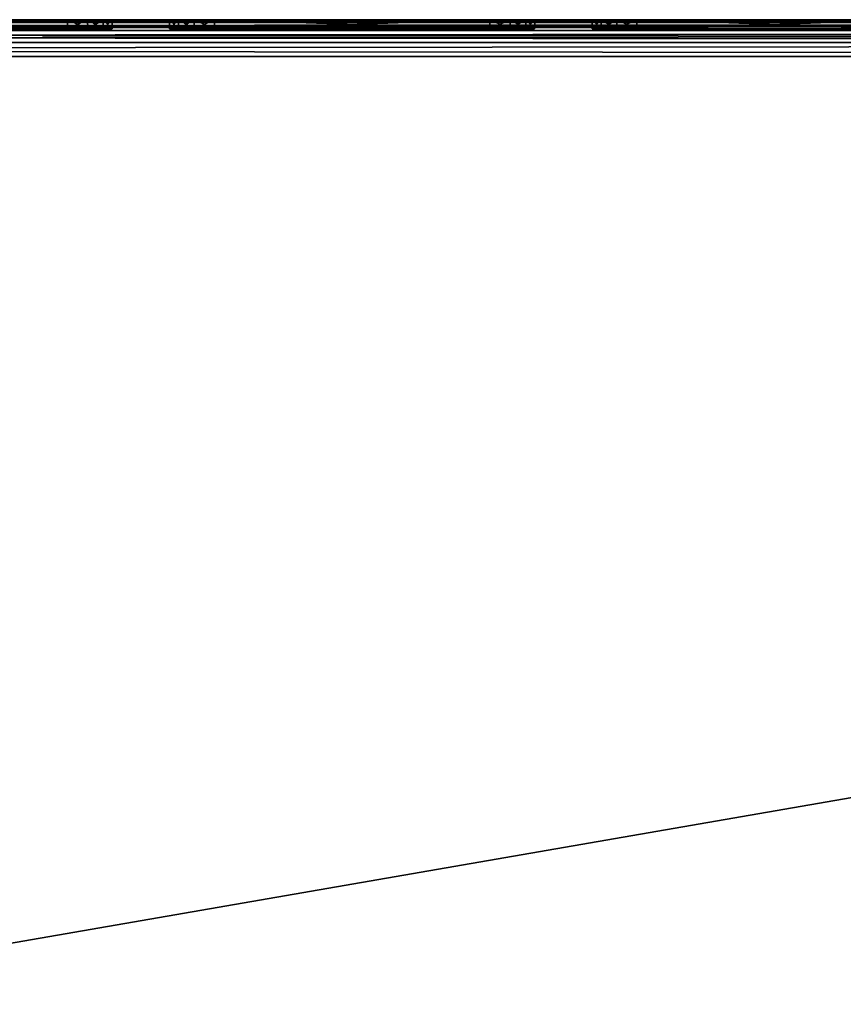
# Model space of a CAD drawing. Units: millimetres. Extents: x -400 to 400, y -900 to 100.
# Drawn here: x 120 to 165, y 46 to 100 of the extents above; entities that cross this region are included whole.
import ezdxf

# ---------------------------------------------------------------- set-up
doc = ezdxf.new("R2010")
doc.units = ezdxf.units.MM
doc.header["$LTSCALE"] = 52.148148
for name, color, linetype in [('10', 7, 'CONTINUOUS'), ('25', 7, 'CONTINUOUS'), ('284', 7, 'CONTINUOUS'), ('286', 7, 'CONTINUOUS'), ('287', 7, 'CONTINUOUS'), ('288', 7, 'CONTINUOUS'), ('289', 7, 'CONTINUOUS'), ('290', 7, 'CONTINUOUS'), ('291', 7, 'CONTINUOUS'), ('293', 7, 'CONTINUOUS'), ('294', 7, 'CONTINUOUS'), ('295', 7, 'CONTINUOUS'), ('296', 7, 'CONTINUOUS'), ('297', 7, 'CONTINUOUS'), ('298', 7, 'CONTINUOUS'), ('299', 7, 'CONTINUOUS'), ('300', 7, 'CONTINUOUS'), ('301', 7, 'CONTINUOUS'), ('302', 7, 'CONTINUOUS'), ('303', 7, 'CONTINUOUS'), ('304', 7, 'CONTINUOUS'), ('306', 7, 'CONTINUOUS'), ('307', 7, 'CONTINUOUS'), ('309', 7, 'CONTINUOUS'), ('310', 7, 'CONTINUOUS'), ('4', 7, 'CONTINUOUS'), ('5', 7, 'CONTINUOUS'), ('6', 7, 'CONTINUOUS')]:
    doc.layers.add(name, color=color, linetype=linetype)

msp = doc.modelspace()

# ---------------------------------------------------------------- linework, layer by layer
at = {"layer": '10', "color": 253, "linetype": 'Continuous', "true_color": 0xa2afbf}
for points in [[(-398, 100, -698), (398, 100, -698), (398, 99.856, -698.746), (-398, 100, -698)], [(-398, 99.848, -698.765), (-398, 100, -698), (398, 99.856, -698.746), (-398, 99.848, -698.765)], [(398, 99.619, -699.174), (-398, 99.848, -698.765), (398, 99.856, -698.746), (398, 99.619, -699.174)], [(-398, 99.414, -699.414), (-398, 99.848, -698.765), (398, 99.432, -699.397), (-398, 99.414, -699.414)], [(398, 99.432, -699.397), (-398, 99.848, -698.765), (398, 99.619, -699.174), (398, 99.432, -699.397)], [(398, 98.993, -699.736), (-398, 99.414, -699.414), (398, 99.432, -699.397), (398, 98.993, -699.736)], [(-398, 98.765, -699.848), (-398, 99.414, -699.414), (398, 98.771, -699.845), (-398, 98.765, -699.848)], [(398, 98.771, -699.845), (-398, 99.414, -699.414), (398, 98.993, -699.736), (398, 98.771, -699.845)], [(398, 98, -700), (-398, 98.765, -699.848), (398, 98.771, -699.845), (398, 98, -700)], [(398, 98, -700), (-398, 98, -700), (-398, 98.765, -699.848), (398, 98, -700)]]:
    msp.add_3dface(points, dxfattribs=at)
at = {"layer": '25', "color": 253, "linetype": 'Continuous', "true_color": 0xa2afbf}
for points in [[(398, 100, -652), (-398, 100, -652), (-398, 99.848, -651.235), (398, 100, -652)], [(398, 100, -652), (-398, 99.848, -651.235), (398, 99.845, -651.229), (398, 100, -652)], [(-398, 99.848, -651.235), (-398, 99.414, -650.586), (398, 99.845, -651.229), (-398, 99.848, -651.235)], [(398, 99.845, -651.229), (-398, 99.414, -650.586), (398, 99.736, -651.007), (398, 99.845, -651.229)], [(398, 99.736, -651.007), (-398, 99.414, -650.586), (398, 99.397, -650.568), (398, 99.736, -651.007)], [(-398, 99.414, -650.586), (-398, 98.765, -650.152), (398, 99.397, -650.568), (-398, 99.414, -650.586)], [(398, 99.397, -650.568), (-398, 98.765, -650.152), (398, 99.174, -650.381), (398, 99.397, -650.568)], [(398, 99.174, -650.381), (-398, 98.765, -650.152), (398, 98.746, -650.144), (398, 99.174, -650.381)], [(-398, 98.765, -650.152), (-398, 98, -650), (398, 98.746, -650.144), (-398, 98.765, -650.152)], [(-398, 98, -650), (398, 98, -650), (398, 98.746, -650.144), (-398, 98, -650)]]:
    msp.add_3dface(points, dxfattribs=at)
at = {"layer": '284', "color": 253, "linetype": 'Continuous', "true_color": 0xa2afbf}
for points in [[(122.5, 99.5, -682), (107.5, 99.5, -682), (122.5, 99.5, -677), (122.5, 99.5, -682)], [(122.5, 99.5, -677), (107.5, 99.5, -682), (107.5, 99.5, -677), (122.5, 99.5, -677)], [(107.5, 99.5, -673), (107.5, 99.5, -668), (122.5, 99.5, -668), (107.5, 99.5, -673)], [(122.5, 99.5, -673), (107.5, 99.5, -673), (122.5, 99.5, -668), (122.5, 99.5, -673)], [(123.607, 99.5, -681.738), (122.5, 99.5, -682), (123.607, 99.5, -677.262), (123.607, 99.5, -681.738)], [(123.607, 99.5, -677.262), (122.5, 99.5, -682), (122.5, 99.5, -677), (123.607, 99.5, -677.262)], [(123.607, 99.5, -672.738), (122.5, 99.5, -673), (123.607, 99.5, -668.262), (123.607, 99.5, -672.738)], [(123.607, 99.5, -668.262), (122.5, 99.5, -673), (122.5, 99.5, -668), (123.607, 99.5, -668.262)], [(124.446, 99.5, -681.056), (123.607, 99.5, -681.738), (124.446, 99.5, -677.944), (124.446, 99.5, -681.056)], [(124.446, 99.5, -677.944), (123.607, 99.5, -681.738), (123.607, 99.5, -677.262), (124.446, 99.5, -677.944)], [(124.446, 99.5, -672.056), (123.607, 99.5, -672.738), (124.446, 99.5, -668.944), (124.446, 99.5, -672.056)], [(124.446, 99.5, -668.944), (123.607, 99.5, -672.738), (123.607, 99.5, -668.262), (124.446, 99.5, -668.944)], [(124.933, 99.5, -680.065), (124.446, 99.5, -681.056), (124.933, 99.5, -678.935), (124.933, 99.5, -680.065)], [(124.933, 99.5, -678.935), (124.446, 99.5, -681.056), (124.446, 99.5, -677.944), (124.933, 99.5, -678.935)], [(124.933, 99.5, -671.065), (124.446, 99.5, -672.056), (124.933, 99.5, -669.935), (124.933, 99.5, -671.065)], [(124.933, 99.5, -669.935), (124.446, 99.5, -672.056), (124.446, 99.5, -668.944), (124.933, 99.5, -669.935)]]:
    msp.add_3dface(points, dxfattribs=at)
at = {"layer": '286', "color": 253, "linetype": 'Continuous', "true_color": 0xa2afbf}
for points in [[(107.5, 100, -677), (122.5, 100, -677), (107.5, 99.5, -677), (107.5, 100, -677)], [(122.5, 100, -677), (122.5, 99.5, -677), (107.5, 99.5, -677), (122.5, 100, -677)]]:
    msp.add_3dface(points, dxfattribs=at)
at = {"layer": '287', "color": 253, "linetype": 'Continuous', "true_color": 0xa2afbf}
for points in [[(122.5, 100, -677), (123.592, 100, -677.252), (122.5, 99.5, -677), (122.5, 100, -677)], [(123.592, 100, -677.252), (123.607, 99.5, -677.262), (122.5, 99.5, -677), (123.592, 100, -677.252)], [(123.592, 100, -681.748), (122.5, 100, -682), (123.607, 99.5, -681.738), (123.592, 100, -681.748)], [(122.5, 100, -682), (122.5, 99.5, -682), (123.607, 99.5, -681.738), (122.5, 100, -682)], [(123.592, 100, -677.252), (124.456, 100, -677.947), (123.607, 99.5, -677.262), (123.592, 100, -677.252)], [(124.456, 100, -681.053), (123.592, 100, -681.748), (124.446, 99.5, -681.056), (124.456, 100, -681.053)], [(123.592, 100, -681.748), (123.607, 99.5, -681.738), (124.446, 99.5, -681.056), (123.592, 100, -681.748)], [(124.456, 100, -677.947), (124.446, 99.5, -677.944), (123.607, 99.5, -677.262), (124.456, 100, -677.947)], [(124.456, 100, -677.947), (124.934, 100, -678.947), (124.446, 99.5, -677.944), (124.456, 100, -677.947)], [(124.934, 100, -678.947), (124.933, 99.5, -678.935), (124.446, 99.5, -677.944), (124.934, 100, -678.947)], [(124.456, 100, -681.053), (124.446, 99.5, -681.056), (124.933, 99.5, -680.065), (124.456, 100, -681.053)], [(124.934, 100, -680.053), (124.456, 100, -681.053), (124.933, 99.5, -680.065), (124.934, 100, -680.053)], [(124.934, 100, -678.947), (124.934, 100, -680.053), (124.933, 99.5, -678.935), (124.934, 100, -678.947)], [(124.934, 100, -680.053), (124.933, 99.5, -680.065), (124.933, 99.5, -678.935), (124.934, 100, -680.053)]]:
    msp.add_3dface(points, dxfattribs=at)
at = {"layer": '288', "color": 253, "linetype": 'Continuous', "true_color": 0xa2afbf}
for points in [[(122.5, 100, -682), (107.5, 100, -682), (122.5, 99.5, -682), (122.5, 100, -682)], [(107.5, 100, -682), (107.5, 99.5, -682), (122.5, 99.5, -682), (107.5, 100, -682)]]:
    msp.add_3dface(points, dxfattribs=at)
at = {"layer": '289', "color": 253, "linetype": 'Continuous', "true_color": 0xa2afbf}
for points in [[(107.5, 100, -668), (122.5, 100, -668), (107.5, 99.5, -668), (107.5, 100, -668)], [(107.5, 99.5, -668), (122.5, 100, -668), (122.5, 99.5, -668), (107.5, 99.5, -668)]]:
    msp.add_3dface(points, dxfattribs=at)
at = {"layer": '290', "color": 253, "linetype": 'Continuous', "true_color": 0xa2afbf}
for points in [[(122.5, 100, -668), (123.592, 100, -668.252), (122.5, 99.5, -668), (122.5, 100, -668)], [(123.592, 100, -668.252), (123.607, 99.5, -668.262), (122.5, 99.5, -668), (123.592, 100, -668.252)], [(123.592, 100, -672.748), (122.5, 100, -673), (123.607, 99.5, -672.738), (123.592, 100, -672.748)], [(122.5, 100, -673), (122.5, 99.5, -673), (123.607, 99.5, -672.738), (122.5, 100, -673)], [(123.592, 100, -668.252), (124.456, 100, -668.947), (123.607, 99.5, -668.262), (123.592, 100, -668.252)], [(124.456, 100, -672.053), (123.592, 100, -672.748), (124.446, 99.5, -672.056), (124.456, 100, -672.053)], [(123.592, 100, -672.748), (123.607, 99.5, -672.738), (124.446, 99.5, -672.056), (123.592, 100, -672.748)], [(124.456, 100, -668.947), (124.446, 99.5, -668.944), (123.607, 99.5, -668.262), (124.456, 100, -668.947)], [(124.456, 100, -668.947), (124.934, 100, -669.947), (124.446, 99.5, -668.944), (124.456, 100, -668.947)], [(124.934, 100, -669.947), (124.933, 99.5, -669.935), (124.446, 99.5, -668.944), (124.934, 100, -669.947)], [(124.456, 100, -672.053), (124.446, 99.5, -672.056), (124.933, 99.5, -671.065), (124.456, 100, -672.053)], [(124.934, 100, -671.053), (124.456, 100, -672.053), (124.933, 99.5, -671.065), (124.934, 100, -671.053)], [(124.934, 100, -669.947), (124.934, 100, -671.053), (124.933, 99.5, -669.935), (124.934, 100, -669.947)], [(124.934, 100, -671.053), (124.933, 99.5, -671.065), (124.933, 99.5, -669.935), (124.934, 100, -671.053)]]:
    msp.add_3dface(points, dxfattribs=at)
at = {"layer": '291', "color": 253, "linetype": 'Continuous', "true_color": 0xa2afbf}
for points in [[(122.5, 100, -673), (107.5, 100, -673), (122.5, 99.5, -673), (122.5, 100, -673)], [(107.5, 100, -673), (107.5, 99.5, -673), (122.5, 99.5, -673), (107.5, 100, -673)]]:
    msp.add_3dface(points, dxfattribs=at)
at = {"layer": '293', "color": 253, "linetype": 'Continuous', "true_color": 0xa2afbf}
for points in [[(128.067, 99.5, -678.935), (128.554, 99.5, -677.944), (128.067, 99.5, -680.065), (128.067, 99.5, -678.935)], [(128.067, 99.5, -680.065), (128.554, 99.5, -677.944), (128.554, 99.5, -681.056), (128.067, 99.5, -680.065)], [(128.067, 99.5, -669.935), (128.554, 99.5, -668.944), (128.067, 99.5, -671.065), (128.067, 99.5, -669.935)], [(128.067, 99.5, -671.065), (128.554, 99.5, -668.944), (128.554, 99.5, -672.056), (128.067, 99.5, -671.065)], [(128.554, 99.5, -677.944), (129.393, 99.5, -677.262), (128.554, 99.5, -681.056), (128.554, 99.5, -677.944)], [(128.554, 99.5, -681.056), (129.393, 99.5, -677.262), (129.393, 99.5, -681.738), (128.554, 99.5, -681.056)], [(128.554, 99.5, -668.944), (129.393, 99.5, -668.262), (128.554, 99.5, -672.056), (128.554, 99.5, -668.944)], [(128.554, 99.5, -672.056), (129.393, 99.5, -668.262), (129.393, 99.5, -672.738), (128.554, 99.5, -672.056)], [(130.5, 99.5, -677), (130.5, 99.5, -682), (129.393, 99.5, -681.738), (130.5, 99.5, -677)], [(129.393, 99.5, -677.262), (130.5, 99.5, -677), (129.393, 99.5, -681.738), (129.393, 99.5, -677.262)], [(129.393, 99.5, -668.262), (130.5, 99.5, -668), (129.393, 99.5, -672.738), (129.393, 99.5, -668.262)], [(129.393, 99.5, -672.738), (130.5, 99.5, -668), (130.5, 99.5, -673), (129.393, 99.5, -672.738)], [(145.5, 99.5, -682), (130.5, 99.5, -682), (145.5, 99.5, -677), (145.5, 99.5, -682)], [(145.5, 99.5, -677), (130.5, 99.5, -682), (130.5, 99.5, -677), (145.5, 99.5, -677)], [(130.5, 99.5, -673), (130.5, 99.5, -668), (145.5, 99.5, -668), (130.5, 99.5, -673)], [(145.5, 99.5, -673), (130.5, 99.5, -673), (145.5, 99.5, -668), (145.5, 99.5, -673)], [(146.607, 99.5, -681.738), (145.5, 99.5, -682), (146.607, 99.5, -677.262), (146.607, 99.5, -681.738)], [(146.607, 99.5, -677.262), (145.5, 99.5, -682), (145.5, 99.5, -677), (146.607, 99.5, -677.262)], [(146.607, 99.5, -672.738), (145.5, 99.5, -673), (146.607, 99.5, -668.262), (146.607, 99.5, -672.738)], [(146.607, 99.5, -668.262), (145.5, 99.5, -673), (145.5, 99.5, -668), (146.607, 99.5, -668.262)], [(147.446, 99.5, -681.056), (146.607, 99.5, -681.738), (147.446, 99.5, -677.944), (147.446, 99.5, -681.056)], [(147.446, 99.5, -677.944), (146.607, 99.5, -681.738), (146.607, 99.5, -677.262), (147.446, 99.5, -677.944)], [(147.446, 99.5, -672.056), (146.607, 99.5, -672.738), (147.446, 99.5, -668.944), (147.446, 99.5, -672.056)], [(147.446, 99.5, -668.944), (146.607, 99.5, -672.738), (146.607, 99.5, -668.262), (147.446, 99.5, -668.944)], [(147.933, 99.5, -680.065), (147.446, 99.5, -681.056), (147.933, 99.5, -678.935), (147.933, 99.5, -680.065)], [(147.933, 99.5, -678.935), (147.446, 99.5, -681.056), (147.446, 99.5, -677.944), (147.933, 99.5, -678.935)], [(147.933, 99.5, -671.065), (147.446, 99.5, -672.056), (147.933, 99.5, -669.935), (147.933, 99.5, -671.065)], [(147.933, 99.5, -669.935), (147.446, 99.5, -672.056), (147.446, 99.5, -668.944), (147.933, 99.5, -669.935)]]:
    msp.add_3dface(points, dxfattribs=at)
at = {"layer": '294', "color": 253, "linetype": 'Continuous', "true_color": 0xa2afbf}
for points in [[(128.544, 100, -681.053), (128.066, 100, -680.053), (128.554, 99.5, -681.056), (128.544, 100, -681.053)], [(128.066, 100, -680.053), (128.066, 100, -678.947), (128.067, 99.5, -680.065), (128.066, 100, -680.053)], [(128.066, 100, -680.053), (128.067, 99.5, -680.065), (128.554, 99.5, -681.056), (128.066, 100, -680.053)], [(128.066, 100, -678.947), (128.544, 100, -677.947), (128.067, 99.5, -678.935), (128.066, 100, -678.947)], [(128.066, 100, -678.947), (128.067, 99.5, -678.935), (128.067, 99.5, -680.065), (128.066, 100, -678.947)], [(128.544, 100, -677.947), (128.554, 99.5, -677.944), (128.067, 99.5, -678.935), (128.544, 100, -677.947)], [(129.408, 100, -681.748), (128.544, 100, -681.053), (129.393, 99.5, -681.738), (129.408, 100, -681.748)], [(128.544, 100, -681.053), (128.554, 99.5, -681.056), (129.393, 99.5, -681.738), (128.544, 100, -681.053)], [(128.544, 100, -677.947), (129.408, 100, -677.252), (128.554, 99.5, -677.944), (128.544, 100, -677.947)], [(129.408, 100, -677.252), (129.393, 99.5, -677.262), (128.554, 99.5, -677.944), (129.408, 100, -677.252)], [(130.5, 99.5, -682), (129.408, 100, -681.748), (129.393, 99.5, -681.738), (130.5, 99.5, -682)], [(129.408, 100, -677.252), (130.5, 100, -677), (129.393, 99.5, -677.262), (129.408, 100, -677.252)], [(130.5, 100, -677), (130.5, 99.5, -677), (129.393, 99.5, -677.262), (130.5, 100, -677)], [(130.5, 100, -682), (129.408, 100, -681.748), (130.5, 99.5, -682), (130.5, 100, -682)]]:
    msp.add_3dface(points, dxfattribs=at)
at = {"layer": '295', "color": 253, "linetype": 'Continuous', "true_color": 0xa2afbf}
for points in [[(130.5, 100, -677), (145.5, 100, -677), (130.5, 99.5, -677), (130.5, 100, -677)], [(145.5, 100, -677), (145.5, 99.5, -677), (130.5, 99.5, -677), (145.5, 100, -677)]]:
    msp.add_3dface(points, dxfattribs=at)
at = {"layer": '296', "color": 253, "linetype": 'Continuous', "true_color": 0xa2afbf}
for points in [[(145.5, 100, -677), (146.592, 100, -677.252), (145.5, 99.5, -677), (145.5, 100, -677)], [(146.592, 100, -677.252), (146.607, 99.5, -677.262), (145.5, 99.5, -677), (146.592, 100, -677.252)], [(146.592, 100, -681.748), (145.5, 100, -682), (146.607, 99.5, -681.738), (146.592, 100, -681.748)], [(145.5, 100, -682), (145.5, 99.5, -682), (146.607, 99.5, -681.738), (145.5, 100, -682)], [(146.592, 100, -677.252), (147.456, 100, -677.947), (146.607, 99.5, -677.262), (146.592, 100, -677.252)], [(147.456, 100, -681.053), (146.592, 100, -681.748), (147.446, 99.5, -681.056), (147.456, 100, -681.053)], [(146.592, 100, -681.748), (146.607, 99.5, -681.738), (147.446, 99.5, -681.056), (146.592, 100, -681.748)], [(147.456, 100, -677.947), (147.446, 99.5, -677.944), (146.607, 99.5, -677.262), (147.456, 100, -677.947)], [(147.456, 100, -677.947), (147.934, 100, -678.947), (147.446, 99.5, -677.944), (147.456, 100, -677.947)], [(147.934, 100, -678.947), (147.933, 99.5, -678.935), (147.446, 99.5, -677.944), (147.934, 100, -678.947)], [(147.456, 100, -681.053), (147.446, 99.5, -681.056), (147.933, 99.5, -680.065), (147.456, 100, -681.053)], [(147.934, 100, -680.053), (147.456, 100, -681.053), (147.933, 99.5, -680.065), (147.934, 100, -680.053)], [(147.934, 100, -678.947), (147.934, 100, -680.053), (147.933, 99.5, -678.935), (147.934, 100, -678.947)], [(147.934, 100, -680.053), (147.933, 99.5, -680.065), (147.933, 99.5, -678.935), (147.934, 100, -680.053)]]:
    msp.add_3dface(points, dxfattribs=at)
at = {"layer": '297', "color": 253, "linetype": 'Continuous', "true_color": 0xa2afbf}
for points in [[(145.5, 100, -682), (130.5, 100, -682), (145.5, 99.5, -682), (145.5, 100, -682)], [(130.5, 100, -682), (130.5, 99.5, -682), (145.5, 99.5, -682), (130.5, 100, -682)]]:
    msp.add_3dface(points, dxfattribs=at)
at = {"layer": '298', "color": 253, "linetype": 'Continuous', "true_color": 0xa2afbf}
for points in [[(130.5, 100, -668), (145.5, 100, -668), (130.5, 99.5, -668), (130.5, 100, -668)], [(130.5, 99.5, -668), (145.5, 100, -668), (145.5, 99.5, -668), (130.5, 99.5, -668)]]:
    msp.add_3dface(points, dxfattribs=at)
at = {"layer": '299', "color": 253, "linetype": 'Continuous', "true_color": 0xa2afbf}
for points in [[(145.5, 100, -668), (146.592, 100, -668.252), (145.5, 99.5, -668), (145.5, 100, -668)], [(146.592, 100, -668.252), (146.607, 99.5, -668.262), (145.5, 99.5, -668), (146.592, 100, -668.252)], [(146.592, 100, -672.748), (145.5, 100, -673), (146.607, 99.5, -672.738), (146.592, 100, -672.748)], [(145.5, 100, -673), (145.5, 99.5, -673), (146.607, 99.5, -672.738), (145.5, 100, -673)], [(146.592, 100, -668.252), (147.456, 100, -668.947), (146.607, 99.5, -668.262), (146.592, 100, -668.252)], [(147.456, 100, -672.053), (146.592, 100, -672.748), (147.446, 99.5, -672.056), (147.456, 100, -672.053)], [(146.592, 100, -672.748), (146.607, 99.5, -672.738), (147.446, 99.5, -672.056), (146.592, 100, -672.748)], [(147.456, 100, -668.947), (147.446, 99.5, -668.944), (146.607, 99.5, -668.262), (147.456, 100, -668.947)], [(147.456, 100, -668.947), (147.934, 100, -669.947), (147.446, 99.5, -668.944), (147.456, 100, -668.947)], [(147.934, 100, -669.947), (147.933, 99.5, -669.935), (147.446, 99.5, -668.944), (147.934, 100, -669.947)], [(147.456, 100, -672.053), (147.446, 99.5, -672.056), (147.933, 99.5, -671.065), (147.456, 100, -672.053)], [(147.934, 100, -671.053), (147.456, 100, -672.053), (147.933, 99.5, -671.065), (147.934, 100, -671.053)], [(147.934, 100, -669.947), (147.934, 100, -671.053), (147.933, 99.5, -669.935), (147.934, 100, -669.947)], [(147.934, 100, -671.053), (147.933, 99.5, -671.065), (147.933, 99.5, -669.935), (147.934, 100, -671.053)]]:
    msp.add_3dface(points, dxfattribs=at)
at = {"layer": '300', "color": 253, "linetype": 'Continuous', "true_color": 0xa2afbf}
for points in [[(145.5, 100, -673), (130.5, 100, -673), (145.5, 99.5, -673), (145.5, 100, -673)], [(130.5, 100, -673), (130.5, 99.5, -673), (145.5, 99.5, -673), (130.5, 100, -673)]]:
    msp.add_3dface(points, dxfattribs=at)
at = {"layer": '301', "color": 253, "linetype": 'Continuous', "true_color": 0xa2afbf}
for points in [[(128.544, 100, -672.053), (128.066, 100, -671.053), (128.554, 99.5, -672.056), (128.544, 100, -672.053)], [(128.066, 100, -671.053), (128.066, 100, -669.947), (128.067, 99.5, -671.065), (128.066, 100, -671.053)], [(128.066, 100, -671.053), (128.067, 99.5, -671.065), (128.554, 99.5, -672.056), (128.066, 100, -671.053)], [(128.066, 100, -669.947), (128.544, 100, -668.947), (128.067, 99.5, -669.935), (128.066, 100, -669.947)], [(128.066, 100, -669.947), (128.067, 99.5, -669.935), (128.067, 99.5, -671.065), (128.066, 100, -669.947)], [(128.544, 100, -668.947), (128.554, 99.5, -668.944), (128.067, 99.5, -669.935), (128.544, 100, -668.947)], [(129.408, 100, -672.748), (128.544, 100, -672.053), (129.393, 99.5, -672.738), (129.408, 100, -672.748)], [(128.544, 100, -672.053), (128.554, 99.5, -672.056), (129.393, 99.5, -672.738), (128.544, 100, -672.053)], [(128.544, 100, -668.947), (129.408, 100, -668.252), (128.554, 99.5, -668.944), (128.544, 100, -668.947)], [(129.408, 100, -668.252), (129.393, 99.5, -668.262), (128.554, 99.5, -668.944), (129.408, 100, -668.252)], [(129.408, 100, -668.252), (130.5, 100, -668), (129.393, 99.5, -668.262), (129.408, 100, -668.252)], [(130.5, 100, -668), (130.5, 99.5, -668), (129.393, 99.5, -668.262), (130.5, 100, -668)], [(129.408, 100, -672.748), (129.393, 99.5, -672.738), (130.5, 99.5, -673), (129.408, 100, -672.748)], [(130.5, 100, -673), (129.408, 100, -672.748), (130.5, 99.5, -673), (130.5, 100, -673)]]:
    msp.add_3dface(points, dxfattribs=at)
at = {"layer": '302', "color": 253, "linetype": 'Continuous', "true_color": 0xa2afbf}
for points in [[(151.067, 99.5, -678.935), (151.554, 99.5, -677.944), (151.067, 99.5, -680.065), (151.067, 99.5, -678.935)], [(151.067, 99.5, -680.065), (151.554, 99.5, -677.944), (151.554, 99.5, -681.056), (151.067, 99.5, -680.065)], [(151.067, 99.5, -669.935), (151.554, 99.5, -668.944), (151.067, 99.5, -671.065), (151.067, 99.5, -669.935)], [(151.067, 99.5, -671.065), (151.554, 99.5, -668.944), (151.554, 99.5, -672.056), (151.067, 99.5, -671.065)], [(151.554, 99.5, -677.944), (152.393, 99.5, -677.262), (151.554, 99.5, -681.056), (151.554, 99.5, -677.944)], [(151.554, 99.5, -681.056), (152.393, 99.5, -677.262), (152.393, 99.5, -681.738), (151.554, 99.5, -681.056)], [(151.554, 99.5, -668.944), (152.393, 99.5, -668.262), (151.554, 99.5, -672.056), (151.554, 99.5, -668.944)], [(151.554, 99.5, -672.056), (152.393, 99.5, -668.262), (152.393, 99.5, -672.738), (151.554, 99.5, -672.056)], [(153.5, 99.5, -677), (153.5, 99.5, -682), (152.393, 99.5, -681.738), (153.5, 99.5, -677)], [(152.393, 99.5, -677.262), (153.5, 99.5, -677), (152.393, 99.5, -681.738), (152.393, 99.5, -677.262)], [(152.393, 99.5, -668.262), (153.5, 99.5, -668), (152.393, 99.5, -672.738), (152.393, 99.5, -668.262)], [(152.393, 99.5, -672.738), (153.5, 99.5, -668), (153.5, 99.5, -673), (152.393, 99.5, -672.738)], [(168.5, 99.5, -682), (153.5, 99.5, -682), (168.5, 99.5, -677), (168.5, 99.5, -682)], [(168.5, 99.5, -677), (153.5, 99.5, -682), (153.5, 99.5, -677), (168.5, 99.5, -677)], [(153.5, 99.5, -673), (153.5, 99.5, -668), (168.5, 99.5, -668), (153.5, 99.5, -673)], [(168.5, 99.5, -673), (153.5, 99.5, -673), (168.5, 99.5, -668), (168.5, 99.5, -673)]]:
    msp.add_3dface(points, dxfattribs=at)
at = {"layer": '303', "color": 253, "linetype": 'Continuous', "true_color": 0xa2afbf}
for points in [[(151.544, 100, -681.053), (151.066, 100, -680.053), (151.554, 99.5, -681.056), (151.544, 100, -681.053)], [(151.066, 100, -680.053), (151.066, 100, -678.947), (151.067, 99.5, -680.065), (151.066, 100, -680.053)], [(151.066, 100, -680.053), (151.067, 99.5, -680.065), (151.554, 99.5, -681.056), (151.066, 100, -680.053)], [(151.066, 100, -678.947), (151.544, 100, -677.947), (151.067, 99.5, -678.935), (151.066, 100, -678.947)], [(151.066, 100, -678.947), (151.067, 99.5, -678.935), (151.067, 99.5, -680.065), (151.066, 100, -678.947)], [(151.544, 100, -677.947), (151.554, 99.5, -677.944), (151.067, 99.5, -678.935), (151.544, 100, -677.947)], [(152.408, 100, -681.748), (151.544, 100, -681.053), (152.393, 99.5, -681.738), (152.408, 100, -681.748)], [(151.544, 100, -681.053), (151.554, 99.5, -681.056), (152.393, 99.5, -681.738), (151.544, 100, -681.053)], [(151.544, 100, -677.947), (152.408, 100, -677.252), (151.554, 99.5, -677.944), (151.544, 100, -677.947)], [(152.408, 100, -677.252), (152.393, 99.5, -677.262), (151.554, 99.5, -677.944), (152.408, 100, -677.252)], [(153.5, 99.5, -682), (152.408, 100, -681.748), (152.393, 99.5, -681.738), (153.5, 99.5, -682)], [(152.408, 100, -677.252), (153.5, 100, -677), (152.393, 99.5, -677.262), (152.408, 100, -677.252)], [(153.5, 100, -677), (153.5, 99.5, -677), (152.393, 99.5, -677.262), (153.5, 100, -677)], [(153.5, 100, -682), (152.408, 100, -681.748), (153.5, 99.5, -682), (153.5, 100, -682)]]:
    msp.add_3dface(points, dxfattribs=at)
at = {"layer": '304', "color": 253, "linetype": 'Continuous', "true_color": 0xa2afbf}
for points in [[(153.5, 100, -677), (168.5, 100, -677), (153.5, 99.5, -677), (153.5, 100, -677)], [(168.5, 100, -677), (168.5, 99.5, -677), (153.5, 99.5, -677), (168.5, 100, -677)]]:
    msp.add_3dface(points, dxfattribs=at)
at = {"layer": '306', "color": 253, "linetype": 'Continuous', "true_color": 0xa2afbf}
for points in [[(168.5, 100, -682), (153.5, 100, -682), (168.5, 99.5, -682), (168.5, 100, -682)], [(153.5, 100, -682), (153.5, 99.5, -682), (168.5, 99.5, -682), (153.5, 100, -682)]]:
    msp.add_3dface(points, dxfattribs=at)
at = {"layer": '307', "color": 253, "linetype": 'Continuous', "true_color": 0xa2afbf}
for points in [[(153.5, 100, -668), (168.5, 100, -668), (153.5, 99.5, -668), (153.5, 100, -668)], [(153.5, 99.5, -668), (168.5, 100, -668), (168.5, 99.5, -668), (153.5, 99.5, -668)]]:
    msp.add_3dface(points, dxfattribs=at)
at = {"layer": '309', "color": 253, "linetype": 'Continuous', "true_color": 0xa2afbf}
for points in [[(168.5, 100, -673), (153.5, 100, -673), (168.5, 99.5, -673), (168.5, 100, -673)], [(153.5, 100, -673), (153.5, 99.5, -673), (168.5, 99.5, -673), (153.5, 100, -673)]]:
    msp.add_3dface(points, dxfattribs=at)
at = {"layer": '310', "color": 253, "linetype": 'Continuous', "true_color": 0xa2afbf}
for points in [[(151.544, 100, -672.053), (151.066, 100, -671.053), (151.554, 99.5, -672.056), (151.544, 100, -672.053)], [(151.066, 100, -671.053), (151.066, 100, -669.947), (151.067, 99.5, -671.065), (151.066, 100, -671.053)], [(151.066, 100, -671.053), (151.067, 99.5, -671.065), (151.554, 99.5, -672.056), (151.066, 100, -671.053)], [(151.066, 100, -669.947), (151.544, 100, -668.947), (151.067, 99.5, -669.935), (151.066, 100, -669.947)], [(151.066, 100, -669.947), (151.067, 99.5, -669.935), (151.067, 99.5, -671.065), (151.066, 100, -669.947)], [(151.544, 100, -668.947), (151.554, 99.5, -668.944), (151.067, 99.5, -669.935), (151.544, 100, -668.947)], [(152.408, 100, -672.748), (151.544, 100, -672.053), (152.393, 99.5, -672.738), (152.408, 100, -672.748)], [(151.544, 100, -672.053), (151.554, 99.5, -672.056), (152.393, 99.5, -672.738), (151.544, 100, -672.053)], [(151.544, 100, -668.947), (152.408, 100, -668.252), (151.554, 99.5, -668.944), (151.544, 100, -668.947)], [(152.408, 100, -668.252), (152.393, 99.5, -668.262), (151.554, 99.5, -668.944), (152.408, 100, -668.252)], [(152.408, 100, -668.252), (153.5, 100, -668), (152.393, 99.5, -668.262), (152.408, 100, -668.252)], [(153.5, 100, -668), (153.5, 99.5, -668), (152.393, 99.5, -668.262), (153.5, 100, -668)], [(152.408, 100, -672.748), (152.393, 99.5, -672.738), (153.5, 99.5, -673), (152.408, 100, -672.748)], [(153.5, 100, -673), (152.408, 100, -672.748), (153.5, 99.5, -673), (153.5, 100, -673)]]:
    msp.add_3dface(points, dxfattribs=at)
at = {"layer": '4', "color": 253, "linetype": 'Continuous', "true_color": 0xa2afbf}
for points in [[(398, -40, -700), (-398, -40, -700), (398, 98, -700), (398, -40, -700)], [(-398, -40, -700), (-398, 98, -700), (398, 98, -700), (-398, -40, -700)]]:
    msp.add_3dface(points, dxfattribs=at)
at = {"layer": '5', "color": 253, "linetype": 'Continuous', "true_color": 0xa2afbf}
for points in [[(398, 100, -698), (-398, 100, -698), (352.5, 100, -682), (398, 100, -698)], [(-398, 100, -652), (398, 100, -652), (-352.5, 100, -668), (-398, 100, -652)], [(-398, 100, -698), (107.5, 100, -682), (122.5, 100, -682), (-398, 100, -698)], [(-398, 100, -698), (122.5, 100, -682), (130.5, 100, -682), (-398, 100, -698)], [(-398, 100, -698), (130.5, 100, -682), (145.5, 100, -682), (-398, 100, -698)], [(-398, 100, -698), (145.5, 100, -682), (153.5, 100, -682), (-398, 100, -698)], [(-398, 100, -698), (153.5, 100, -682), (168.5, 100, -682), (-398, 100, -698)], [(-398, 100, -698), (168.5, 100, -682), (176.5, 100, -682), (-398, 100, -698)], [(-398, 100, -698), (176.5, 100, -682), (191.5, 100, -682), (-398, 100, -698)], [(-398, 100, -698), (191.5, 100, -682), (199.5, 100, -682), (-398, 100, -698)], [(-398, 100, -698), (199.5, 100, -682), (214.5, 100, -682), (-398, 100, -698)], [(-398, 100, -698), (214.5, 100, -682), (222.5, 100, -682), (-398, 100, -698)], [(-398, 100, -698), (222.5, 100, -682), (237.5, 100, -682), (-398, 100, -698)], [(-398, 100, -698), (237.5, 100, -682), (245.5, 100, -682), (-398, 100, -698)], [(-398, 100, -698), (245.5, 100, -682), (260.5, 100, -682), (-398, 100, -698)], [(-398, 100, -698), (260.5, 100, -682), (268.5, 100, -682), (-398, 100, -698)], [(-398, 100, -698), (268.5, 100, -682), (283.5, 100, -682), (-398, 100, -698)], [(-398, 100, -698), (283.5, 100, -682), (291.5, 100, -682), (-398, 100, -698)], [(-398, 100, -698), (291.5, 100, -682), (306.5, 100, -682), (-398, 100, -698)], [(-398, 100, -698), (306.5, 100, -682), (314.5, 100, -682), (-398, 100, -698)], [(-398, 100, -698), (314.5, 100, -682), (329.5, 100, -682), (-398, 100, -698)], [(-398, 100, -698), (329.5, 100, -682), (337.5, 100, -682), (-398, 100, -698)], [(-398, 100, -698), (337.5, 100, -682), (352.5, 100, -682), (-398, 100, -698)], [(-352.5, 100, -668), (398, 100, -652), (-337.5, 100, -668), (-352.5, 100, -668)], [(398, 100, -652), (-329.5, 100, -668), (-337.5, 100, -668), (398, 100, -652)], [(-329.5, 100, -668), (398, 100, -652), (-314.5, 100, -668), (-329.5, 100, -668)], [(398, 100, -652), (-306.5, 100, -668), (-314.5, 100, -668), (398, 100, -652)], [(-306.5, 100, -668), (398, 100, -652), (-291.5, 100, -668), (-306.5, 100, -668)], [(398, 100, -652), (-283.5, 100, -668), (-291.5, 100, -668), (398, 100, -652)], [(-283.5, 100, -668), (398, 100, -652), (-268.5, 100, -668), (-283.5, 100, -668)], [(398, 100, -652), (-260.5, 100, -668), (-268.5, 100, -668), (398, 100, -652)], [(-260.5, 100, -668), (398, 100, -652), (-245.5, 100, -668), (-260.5, 100, -668)], [(398, 100, -652), (-237.5, 100, -668), (-245.5, 100, -668), (398, 100, -652)], [(-237.5, 100, -668), (398, 100, -652), (-222.5, 100, -668), (-237.5, 100, -668)], [(398, 100, -652), (-214.5, 100, -668), (-222.5, 100, -668), (398, 100, -652)], [(-214.5, 100, -668), (398, 100, -652), (-199.5, 100, -668), (-214.5, 100, -668)], [(398, 100, -652), (-191.5, 100, -668), (-199.5, 100, -668), (398, 100, -652)], [(-191.5, 100, -668), (398, 100, -652), (-176.5, 100, -668), (-191.5, 100, -668)], [(398, 100, -652), (-168.5, 100, -668), (-176.5, 100, -668), (398, 100, -652)], [(-168.5, 100, -668), (398, 100, -652), (-153.5, 100, -668), (-168.5, 100, -668)], [(398, 100, -652), (-145.5, 100, -668), (-153.5, 100, -668), (398, 100, -652)], [(-145.5, 100, -668), (398, 100, -652), (-130.5, 100, -668), (-145.5, 100, -668)], [(398, 100, -652), (-122.5, 100, -668), (-130.5, 100, -668), (398, 100, -652)], [(-122.5, 100, -668), (398, 100, -652), (-107.5, 100, -668), (-122.5, 100, -668)], [(398, 100, -652), (-99.5, 100, -668), (-107.5, 100, -668), (398, 100, -652)], [(-99.5, 100, -668), (398, 100, -652), (-84.5, 100, -668), (-99.5, 100, -668)], [(398, 100, -652), (-76.5, 100, -668), (-84.5, 100, -668), (398, 100, -652)], [(-76.5, 100, -668), (398, 100, -652), (-61.5, 100, -668), (-76.5, 100, -668)], [(398, 100, -652), (-53.5, 100, -668), (-61.5, 100, -668), (398, 100, -652)], [(-53.5, 100, -668), (398, 100, -652), (-38.5, 100, -668), (-53.5, 100, -668)], [(398, 100, -652), (-30.5, 100, -668), (-38.5, 100, -668), (398, 100, -652)], [(-30.5, 100, -668), (398, 100, -652), (-15.5, 100, -668), (-30.5, 100, -668)], [(-15.5, 100, -668), (398, 100, -652), (-14.408, 100, -668.252), (-15.5, 100, -668)], [(398, 100, -652), (-7.5, 100, -668), (-14.408, 100, -668.252), (398, 100, -652)], [(-7.5, 100, -668), (398, 100, -652), (7.5, 100, -668), (-7.5, 100, -668)], [(7.5, 100, -668), (398, 100, -652), (8.592, 100, -668.252), (7.5, 100, -668)], [(8.592, 100, -668.252), (398, 100, -652), (15.5, 100, -668), (8.592, 100, -668.252)], [(15.5, 100, -668), (398, 100, -652), (30.5, 100, -668), (15.5, 100, -668)], [(30.5, 100, -668), (398, 100, -652), (31.592, 100, -668.252), (30.5, 100, -668)], [(31.592, 100, -668.252), (398, 100, -652), (38.5, 100, -668), (31.592, 100, -668.252)], [(38.5, 100, -668), (398, 100, -652), (53.5, 100, -668), (38.5, 100, -668)], [(53.5, 100, -668), (398, 100, -652), (54.592, 100, -668.252), (53.5, 100, -668)], [(54.592, 100, -668.252), (398, 100, -652), (61.5, 100, -668), (54.592, 100, -668.252)], [(61.5, 100, -668), (398, 100, -652), (76.5, 100, -668), (61.5, 100, -668)], [(76.5, 100, -668), (398, 100, -652), (77.592, 100, -668.252), (76.5, 100, -668)], [(77.592, 100, -668.252), (398, 100, -652), (84.5, 100, -668), (77.592, 100, -668.252)], [(84.5, 100, -668), (398, 100, -652), (99.5, 100, -668), (84.5, 100, -668)], [(99.5, 100, -668), (398, 100, -652), (100.592, 100, -668.252), (99.5, 100, -668)], [(100.592, 100, -668.252), (398, 100, -652), (107.5, 100, -668), (100.592, 100, -668.252)], [(107.5, 100, -668), (398, 100, -652), (122.5, 100, -668), (107.5, 100, -668)], [(122.5, 100, -677), (107.5, 100, -677), (122.5, 100, -673), (122.5, 100, -677)], [(122.5, 100, -673), (107.5, 100, -677), (107.5, 100, -673), (122.5, 100, -673)], [(122.5, 100, -668), (398, 100, -652), (123.592, 100, -668.252), (122.5, 100, -668)], [(123.592, 100, -677.252), (122.5, 100, -677), (123.592, 100, -672.748), (123.592, 100, -677.252)], [(123.592, 100, -672.748), (122.5, 100, -677), (122.5, 100, -673), (123.592, 100, -672.748)], [(122.5, 100, -682), (123.592, 100, -681.748), (128.544, 100, -681.053), (122.5, 100, -682)], [(130.5, 100, -682), (122.5, 100, -682), (129.408, 100, -681.748), (130.5, 100, -682)], [(129.408, 100, -681.748), (122.5, 100, -682), (128.544, 100, -681.053), (129.408, 100, -681.748)], [(123.592, 100, -668.252), (398, 100, -652), (130.5, 100, -668), (123.592, 100, -668.252)], [(124.456, 100, -677.947), (123.592, 100, -677.252), (124.456, 100, -672.053), (124.456, 100, -677.947)], [(124.456, 100, -672.053), (123.592, 100, -677.252), (123.592, 100, -672.748), (124.456, 100, -672.053)], [(123.592, 100, -681.748), (124.456, 100, -681.053), (128.066, 100, -678.947), (123.592, 100, -681.748)], [(128.544, 100, -681.053), (123.592, 100, -681.748), (128.066, 100, -680.053), (128.544, 100, -681.053)], [(128.066, 100, -680.053), (123.592, 100, -681.748), (128.066, 100, -678.947), (128.066, 100, -680.053)], [(124.456, 100, -668.947), (123.592, 100, -668.252), (130.5, 100, -668), (124.456, 100, -668.947)], [(124.934, 100, -678.947), (124.456, 100, -677.947), (124.934, 100, -671.053), (124.934, 100, -678.947)], [(124.934, 100, -671.053), (124.456, 100, -677.947), (124.456, 100, -672.053), (124.934, 100, -671.053)], [(124.456, 100, -681.053), (124.934, 100, -680.053), (128.066, 100, -678.947), (124.456, 100, -681.053)], [(124.934, 100, -669.947), (124.456, 100, -668.947), (129.408, 100, -668.252), (124.934, 100, -669.947)], [(124.456, 100, -668.947), (130.5, 100, -668), (129.408, 100, -668.252), (124.456, 100, -668.947)], [(124.934, 100, -680.053), (124.934, 100, -678.947), (128.066, 100, -669.947), (124.934, 100, -680.053)], [(124.934, 100, -678.947), (124.934, 100, -671.053), (128.066, 100, -669.947), (124.934, 100, -678.947)], [(128.066, 100, -678.947), (124.934, 100, -680.053), (128.066, 100, -671.053), (128.066, 100, -678.947)], [(128.066, 100, -671.053), (124.934, 100, -680.053), (128.066, 100, -669.947), (128.066, 100, -671.053)], [(124.934, 100, -671.053), (124.934, 100, -669.947), (129.408, 100, -668.252), (124.934, 100, -671.053)], [(128.066, 100, -669.947), (124.934, 100, -671.053), (128.544, 100, -668.947), (128.066, 100, -669.947)], [(128.544, 100, -668.947), (124.934, 100, -671.053), (129.408, 100, -668.252), (128.544, 100, -668.947)], [(128.544, 100, -677.947), (128.066, 100, -678.947), (128.544, 100, -672.053), (128.544, 100, -677.947)], [(128.544, 100, -672.053), (128.066, 100, -678.947), (128.066, 100, -671.053), (128.544, 100, -672.053)], [(129.408, 100, -677.252), (128.544, 100, -677.947), (129.408, 100, -672.748), (129.408, 100, -677.252)], [(129.408, 100, -672.748), (128.544, 100, -677.947), (128.544, 100, -672.053), (129.408, 100, -672.748)], [(130.5, 100, -677), (129.408, 100, -677.252), (130.5, 100, -673), (130.5, 100, -677)], [(130.5, 100, -673), (129.408, 100, -677.252), (129.408, 100, -672.748), (130.5, 100, -673)], [(130.5, 100, -668), (398, 100, -652), (145.5, 100, -668), (130.5, 100, -668)], [(145.5, 100, -677), (130.5, 100, -677), (145.5, 100, -673), (145.5, 100, -677)], [(145.5, 100, -673), (130.5, 100, -677), (130.5, 100, -673), (145.5, 100, -673)], [(145.5, 100, -668), (398, 100, -652), (146.592, 100, -668.252), (145.5, 100, -668)], [(146.592, 100, -677.252), (145.5, 100, -677), (146.592, 100, -672.748), (146.592, 100, -677.252)], [(146.592, 100, -672.748), (145.5, 100, -677), (145.5, 100, -673), (146.592, 100, -672.748)], [(145.5, 100, -682), (146.592, 100, -681.748), (151.544, 100, -681.053), (145.5, 100, -682)], [(153.5, 100, -682), (145.5, 100, -682), (152.408, 100, -681.748), (153.5, 100, -682)], [(152.408, 100, -681.748), (145.5, 100, -682), (151.544, 100, -681.053), (152.408, 100, -681.748)], [(146.592, 100, -668.252), (398, 100, -652), (153.5, 100, -668), (146.592, 100, -668.252)], [(147.456, 100, -677.947), (146.592, 100, -677.252), (147.456, 100, -672.053), (147.456, 100, -677.947)], [(147.456, 100, -672.053), (146.592, 100, -677.252), (146.592, 100, -672.748), (147.456, 100, -672.053)], [(146.592, 100, -681.748), (147.456, 100, -681.053), (151.066, 100, -678.947), (146.592, 100, -681.748)], [(151.544, 100, -681.053), (146.592, 100, -681.748), (151.066, 100, -680.053), (151.544, 100, -681.053)], [(151.066, 100, -680.053), (146.592, 100, -681.748), (151.066, 100, -678.947), (151.066, 100, -680.053)], [(147.456, 100, -668.947), (146.592, 100, -668.252), (153.5, 100, -668), (147.456, 100, -668.947)], [(147.934, 100, -678.947), (147.456, 100, -677.947), (147.934, 100, -671.053), (147.934, 100, -678.947)], [(147.934, 100, -671.053), (147.456, 100, -677.947), (147.456, 100, -672.053), (147.934, 100, -671.053)], [(147.456, 100, -681.053), (147.934, 100, -680.053), (151.066, 100, -678.947), (147.456, 100, -681.053)], [(147.934, 100, -669.947), (147.456, 100, -668.947), (152.408, 100, -668.252), (147.934, 100, -669.947)], [(147.456, 100, -668.947), (153.5, 100, -668), (152.408, 100, -668.252), (147.456, 100, -668.947)], [(147.934, 100, -680.053), (147.934, 100, -678.947), (151.066, 100, -669.947), (147.934, 100, -680.053)], [(147.934, 100, -678.947), (147.934, 100, -671.053), (151.066, 100, -669.947), (147.934, 100, -678.947)], [(151.066, 100, -678.947), (147.934, 100, -680.053), (151.066, 100, -671.053), (151.066, 100, -678.947)], [(151.066, 100, -671.053), (147.934, 100, -680.053), (151.066, 100, -669.947), (151.066, 100, -671.053)], [(147.934, 100, -671.053), (147.934, 100, -669.947), (152.408, 100, -668.252), (147.934, 100, -671.053)], [(151.066, 100, -669.947), (147.934, 100, -671.053), (151.544, 100, -668.947), (151.066, 100, -669.947)], [(151.544, 100, -668.947), (147.934, 100, -671.053), (152.408, 100, -668.252), (151.544, 100, -668.947)], [(151.544, 100, -677.947), (151.066, 100, -678.947), (151.544, 100, -672.053), (151.544, 100, -677.947)], [(151.544, 100, -672.053), (151.066, 100, -678.947), (151.066, 100, -671.053), (151.544, 100, -672.053)], [(152.408, 100, -677.252), (151.544, 100, -677.947), (152.408, 100, -672.748), (152.408, 100, -677.252)], [(152.408, 100, -672.748), (151.544, 100, -677.947), (151.544, 100, -672.053), (152.408, 100, -672.748)], [(153.5, 100, -677), (152.408, 100, -677.252), (153.5, 100, -673), (153.5, 100, -677)], [(153.5, 100, -673), (152.408, 100, -677.252), (152.408, 100, -672.748), (153.5, 100, -673)], [(153.5, 100, -668), (398, 100, -652), (168.5, 100, -668), (153.5, 100, -668)], [(168.5, 100, -677), (153.5, 100, -677), (168.5, 100, -673), (168.5, 100, -677)], [(168.5, 100, -673), (153.5, 100, -677), (153.5, 100, -673), (168.5, 100, -673)]]:
    msp.add_3dface(points, dxfattribs=at)
at = {"layer": '6', "color": 253, "linetype": 'Continuous', "true_color": 0xa2afbf}
for points in [[(-398, 98, -650), (-398, 4, -650), (398, 4, -650), (-398, 98, -650)], [(398, 98, -650), (-398, 98, -650), (398, 4, -650), (398, 98, -650)]]:
    msp.add_3dface(points, dxfattribs=at)

doc.saveas('drawing.dxf')
